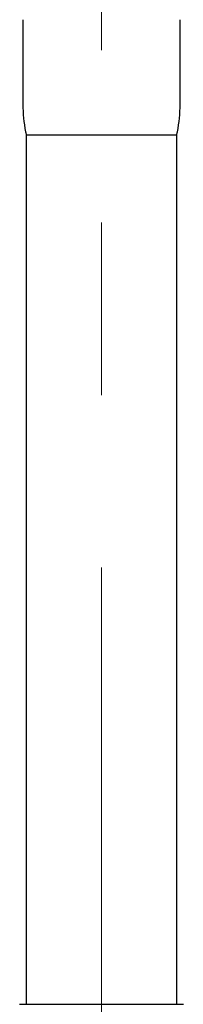
# Model space of a CAD drawing. Units: millimetres. Extents: x 35 to 266, y 18 to 192.
# Drawn here: x 108 to 114, y 55 to 91 of the extents above; entities that cross this region are included whole.
import ezdxf

# ---------------------------------------------------------------- set-up
doc = ezdxf.new("R2010")
doc.units = ezdxf.units.MM
doc.linetypes.add('CENTERX2', pattern=[20.32, 12.7, -2.54, 2.54, -2.54])

msp = doc.modelspace()

# ---------------------------------------------------------------- linework, layer by layer
at = {"color": 7, "linetype": 'CENTERX2', "lineweight": 18, "ltscale": 2.5}
msp.add_line((110.72, 121.505), (110.72, 37.133), dxfattribs=at)
at = {"color": 7, "linetype": 'Continuous', "lineweight": 25}
for p, q in [((107.82, 90.882), (107.82, 87.632)), ((113.62, 87.632), (113.62, 90.882)), ((107.942, 86.648), (107.942, 54.607)), ((111.199, 86.632), (107.945, 86.632)), ((113.495, 86.632), (111.199, 86.632)), ((113.499, 54.607), (113.499, 86.648)), ((107.697, 54.607), (113.744, 54.607))]:
    msp.add_line(p, q, dxfattribs=at)
for centre, start, end in [((112.445, 87.703), 180.8703, 193.3798), ((108.996, 87.703), 346.6202, 359.1297)]:
    msp.add_arc(centre, 4.625, start, end, dxfattribs=at)

doc.saveas('drawing.dxf')
